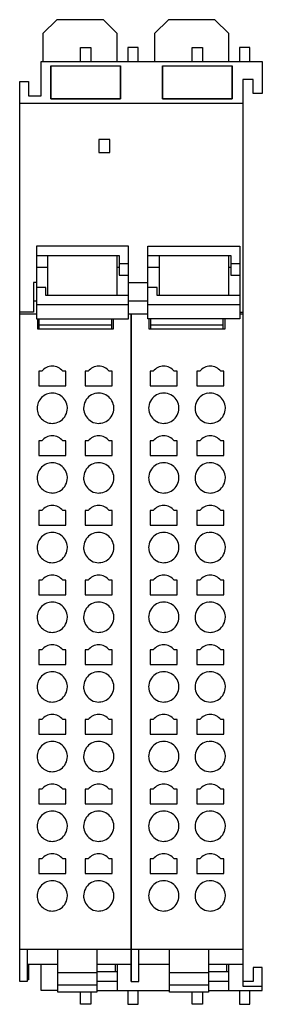
# Model space of a CAD drawing. Extents: x 0 to 26, y 0 to 106.
import ezdxf

# ---------------------------------------------------------------- set-up
doc = ezdxf.new("R2010")
doc.units = 0
doc.layers.add('DEFAULT_255_2_778', color=255, linetype='CONTINUOUS')

msp = doc.modelspace()

# ---------------------------------------------------------------- linework, layer by layer
at = {"layer": 'DEFAULT_255_2_778'}
for p, q in [((4.18, 105.82), (2.68, 104.32)), ((9.18, 105.82), (4.18, 105.82)), ((10.68, 104.32), (9.18, 105.82)), ((16.18, 105.82), (14.68, 104.32)), ((21.18, 105.82), (16.18, 105.82)), ((22.68, 104.32), (21.18, 105.82)), ((2.68, 104.32), (2.68, 101.32)), ((10.68, 101.32), (10.68, 104.32)), ((14.68, 104.32), (14.68, 101.32)), ((22.68, 101.32), (22.68, 104.32)), ((6.73, 101.32), (6.73, 102.82)), ((6.73, 102.82), (7.83, 102.82)), ((7.83, 102.82), (7.83, 101.32)), ((12.93, 102.82), (11.83, 102.82)), ((11.83, 102.82), (11.83, 101.32)), ((12.93, 101.32), (12.93, 102.82)), ((18.73, 101.32), (18.73, 102.82)), ((18.73, 102.82), (19.83, 102.82)), ((19.83, 102.82), (19.83, 101.32)), ((24.93, 102.82), (23.83, 102.82)), ((23.83, 102.82), (23.83, 101.32)), ((24.93, 101.32), (24.93, 102.82)), ((2.48, 97.62), (2.48, 101.32)), ((2.48, 101.32), (26.28, 101.32)), ((3.53, 100.84), (3.53, 97.3)), ((3.53, 97.3), (3.53, 100.84)), ((3.53, 100.84), (11.03, 100.84)), ((11.03, 97.3), (11.03, 100.84)), ((11.03, 100.84), (11.03, 97.3)), ((15.53, 100.84), (15.53, 97.3)), ((15.53, 97.3), (15.53, 100.84)), ((15.53, 100.84), (23.03, 100.84)), ((23.03, 97.3), (23.03, 100.84)), ((23.03, 100.84), (23.03, 97.3)), ((26.28, 101.32), (26.28, 97.87)), ((0.18, 2.28), (0.18, 99.17)), ((0.18, 99.17), (1.13, 99.17)), ((1.13, 99.17), (1.13, 97.62)), ((25.28, 99.37), (24.18, 99.37)), ((24.18, 99.37), (24.18, 1.77)), ((25.28, 97.87), (25.28, 99.37)), ((1.13, 97.62), (2.48, 97.62)), ((26.28, 97.87), (25.28, 97.87)), ((0.18, 96.82), (24.18, 96.82)), ((11.03, 97.3), (3.53, 97.3)), ((3.53, 97.3), (11.03, 97.3)), ((23.03, 97.3), (15.53, 97.3)), ((15.53, 97.3), (23.03, 97.3)), ((9.88, 92.92), (8.68, 92.92)), ((8.68, 92.92), (8.68, 91.52)), ((9.88, 91.52), (9.88, 92.92)), ((8.68, 91.52), (9.88, 91.52)), ((11.88, 81.43), (1.98, 81.43)), ((1.98, 81.43), (1.98, 73.63)), ((11.88, 73.63), (11.88, 81.43)), ((13.98, 81.43), (23.88, 81.43)), ((13.98, 73.63), (13.98, 81.43)), ((23.88, 81.43), (23.88, 73.63)), ((1.98, 80.44), (10.88, 80.44)), ((3.18, 80.44), (3.18, 76.11)), ((10.68, 76.11), (10.68, 80.44)), ((10.88, 80.44), (10.88, 78.33)), ((10.88, 79.58), (11.88, 79.58)), ((13.98, 80.44), (22.88, 80.44)), ((15.18, 80.44), (15.18, 76.11)), ((22.68, 76.11), (22.68, 80.44)), ((22.88, 80.44), (22.88, 78.33)), ((22.88, 79.58), (23.88, 79.58)), ((1.98, 79.19), (3.18, 79.19)), ((10.68, 79.19), (10.88, 79.19)), ((13.98, 79.19), (15.18, 79.19)), ((22.68, 79.19), (22.88, 79.19)), ((1.98, 77.52), (1.68, 77.52)), ((1.68, 77.52), (1.68, 74.32)), ((10.88, 78.33), (11.88, 78.33)), ((11.88, 77.52), (13.98, 77.52)), ((22.88, 78.33), (23.88, 78.33)), ((2.98, 76.98), (1.98, 76.98)), ((2.98, 76.11), (2.98, 76.98)), ((14.98, 76.98), (13.98, 76.98)), ((14.98, 76.11), (14.98, 76.98)), ((1.98, 75.52), (1.68, 75.52)), ((11.88, 76.11), (2.98, 76.11)), ((13.98, 75.52), (11.88, 75.52)), ((23.88, 76.11), (14.98, 76.11)), ((1.68, 74.32), (0.18, 74.32)), ((11.88, 75.13), (1.98, 75.13)), ((23.88, 75.13), (13.98, 75.13)), ((23.88, 74.32), (24.18, 74.32)), ((1.98, 74.13), (0.18, 74.13)), ((1.98, 73.63), (11.88, 73.63)), ((2.08, 73.63), (2.08, 72.53)), ((2.28, 72.53), (2.28, 73.63)), ((10.08, 72.53), (10.08, 73.63)), ((10.28, 72.53), (10.28, 73.63)), ((13.98, 74.13), (11.88, 74.13)), ((12.18, 2.28), (12.18, 74.13)), ((12.18, 74.13), (12.18, 2.28)), ((23.88, 73.63), (13.98, 73.63)), ((14.08, 73.63), (14.08, 72.53)), ((14.28, 72.53), (14.28, 73.63)), ((22.08, 72.53), (22.08, 73.63)), ((22.28, 72.53), (22.28, 73.63)), ((24.18, 74.13), (23.88, 74.13)), ((2.08, 72.53), (10.28, 72.53)), ((10.08, 72.95), (2.28, 72.95)), ((14.08, 72.53), (22.28, 72.53)), ((22.08, 72.95), (14.28, 72.95)), ((2.55, 67.97), (2.23, 67.97)), ((2.23, 67.97), (2.23, 66.39)), ((5.13, 67.97), (4.8, 67.97)), ((5.13, 66.39), (5.13, 67.97)), ((7.23, 67.97), (7.23, 66.39)), ((7.55, 67.97), (7.23, 67.97)), ((10.13, 67.97), (9.8, 67.97)), ((10.13, 66.39), (10.13, 67.97)), ((14.55, 67.97), (14.23, 67.97)), ((14.23, 67.97), (14.23, 66.39)), ((17.13, 67.97), (16.8, 67.97)), ((17.13, 66.39), (17.13, 67.97)), ((19.23, 67.97), (19.23, 66.39)), ((19.55, 67.97), (19.23, 67.97)), ((22.13, 67.97), (21.8, 67.97)), ((22.13, 66.39), (22.13, 67.97)), ((2.23, 66.39), (5.13, 66.39)), ((7.23, 66.39), (10.13, 66.39)), ((14.23, 66.39), (17.13, 66.39)), ((19.23, 66.39), (22.13, 66.39)), ((2.05, 63.99), (2.05, 63.99)), ((7.05, 63.99), (7.05, 63.99)), ((14.05, 63.99), (14.05, 63.99)), ((19.05, 63.99), (19.05, 63.99)), ((2.55, 60.47), (2.23, 60.47)), ((2.23, 60.47), (2.23, 58.89)), ((5.13, 60.47), (4.8, 60.47)), ((5.13, 58.89), (5.13, 60.47)), ((7.55, 60.47), (7.23, 60.47)), ((7.23, 60.47), (7.23, 58.89)), ((10.13, 60.47), (9.8, 60.47)), ((10.13, 58.89), (10.13, 60.47)), ((14.55, 60.47), (14.23, 60.47)), ((14.23, 60.47), (14.23, 58.89)), ((17.13, 60.47), (16.8, 60.47)), ((17.13, 58.89), (17.13, 60.47)), ((19.55, 60.47), (19.23, 60.47)), ((19.23, 60.47), (19.23, 58.89)), ((22.13, 60.47), (21.8, 60.47)), ((22.13, 58.89), (22.13, 60.47)), ((2.23, 58.89), (5.13, 58.89)), ((7.23, 58.89), (10.13, 58.89)), ((14.23, 58.89), (17.13, 58.89)), ((19.23, 58.89), (22.13, 58.89)), ((2.05, 56.49), (2.05, 56.49)), ((7.05, 56.49), (7.05, 56.49)), ((14.05, 56.49), (14.05, 56.49)), ((19.05, 56.49), (19.05, 56.49)), ((2.55, 52.97), (2.23, 52.97)), ((2.23, 52.97), (2.23, 51.39)), ((5.13, 52.97), (4.8, 52.97)), ((5.13, 51.39), (5.13, 52.97)), ((7.55, 52.97), (7.23, 52.97)), ((7.23, 52.97), (7.23, 51.39)), ((10.13, 52.97), (9.8, 52.97)), ((10.13, 51.39), (10.13, 52.97)), ((14.55, 52.97), (14.23, 52.97)), ((14.23, 52.97), (14.23, 51.39)), ((17.13, 52.97), (16.8, 52.97)), ((17.13, 51.39), (17.13, 52.97)), ((19.55, 52.97), (19.23, 52.97)), ((19.23, 52.97), (19.23, 51.39)), ((22.13, 52.97), (21.8, 52.97)), ((22.13, 51.39), (22.13, 52.97)), ((2.23, 51.39), (5.13, 51.39)), ((7.23, 51.39), (10.13, 51.39)), ((14.23, 51.39), (17.13, 51.39)), ((19.23, 51.39), (22.13, 51.39)), ((2.05, 48.99), (2.05, 48.99)), ((7.05, 48.99), (7.05, 48.99)), ((14.05, 48.99), (14.05, 48.99)), ((19.05, 48.99), (19.05, 48.99)), ((2.55, 45.47), (2.23, 45.47)), ((2.23, 45.47), (2.23, 43.89)), ((5.13, 45.47), (4.8, 45.47)), ((5.13, 43.89), (5.13, 45.47)), ((7.55, 45.47), (7.23, 45.47)), ((7.23, 45.47), (7.23, 43.89)), ((10.13, 45.47), (9.8, 45.47)), ((10.13, 43.89), (10.13, 45.47)), ((14.55, 45.47), (14.23, 45.47)), ((14.23, 45.47), (14.23, 43.89)), ((17.13, 45.47), (16.8, 45.47)), ((17.13, 43.89), (17.13, 45.47)), ((19.55, 45.47), (19.23, 45.47)), ((19.23, 45.47), (19.23, 43.89)), ((22.13, 45.47), (21.8, 45.47)), ((22.13, 43.89), (22.13, 45.47)), ((2.23, 43.89), (5.13, 43.89)), ((7.23, 43.89), (10.13, 43.89)), ((14.23, 43.89), (17.13, 43.89)), ((19.23, 43.89), (22.13, 43.89)), ((2.05, 41.49), (2.05, 41.49)), ((7.05, 41.49), (7.05, 41.49)), ((14.05, 41.49), (14.05, 41.49)), ((19.05, 41.49), (19.05, 41.49)), ((2.55, 37.97), (2.23, 37.97)), ((2.23, 37.97), (2.23, 36.39)), ((5.13, 37.97), (4.8, 37.97)), ((5.13, 36.39), (5.13, 37.97)), ((7.55, 37.97), (7.23, 37.97)), ((7.23, 37.97), (7.23, 36.39)), ((10.13, 37.97), (9.8, 37.97)), ((10.13, 36.39), (10.13, 37.97)), ((14.55, 37.97), (14.23, 37.97)), ((14.23, 37.97), (14.23, 36.39)), ((17.13, 37.97), (16.8, 37.97)), ((17.13, 36.39), (17.13, 37.97)), ((19.55, 37.97), (19.23, 37.97)), ((19.23, 37.97), (19.23, 36.39)), ((22.13, 37.97), (21.8, 37.97)), ((22.13, 36.39), (22.13, 37.97)), ((2.23, 36.39), (5.13, 36.39)), ((7.23, 36.39), (10.13, 36.39)), ((14.23, 36.39), (17.13, 36.39)), ((19.23, 36.39), (22.13, 36.39)), ((2.05, 33.99), (2.05, 33.99)), ((7.05, 33.99), (7.05, 33.99)), ((14.05, 33.99), (14.05, 33.99)), ((19.05, 33.99), (19.05, 33.99)), ((2.55, 30.47), (2.23, 30.47)), ((2.23, 30.47), (2.23, 28.89)), ((5.13, 30.47), (4.8, 30.47)), ((5.13, 28.89), (5.13, 30.47)), ((7.55, 30.47), (7.23, 30.47)), ((7.23, 30.47), (7.23, 28.89)), ((10.13, 30.47), (9.8, 30.47)), ((10.13, 28.89), (10.13, 30.47)), ((14.55, 30.47), (14.23, 30.47)), ((14.23, 30.47), (14.23, 28.89)), ((17.13, 30.47), (16.8, 30.47)), ((17.13, 28.89), (17.13, 30.47)), ((19.55, 30.47), (19.23, 30.47)), ((19.23, 30.47), (19.23, 28.89)), ((22.13, 30.47), (21.8, 30.47)), ((22.13, 28.89), (22.13, 30.47)), ((2.23, 28.89), (5.13, 28.89)), ((7.23, 28.89), (10.13, 28.89)), ((14.23, 28.89), (17.13, 28.89)), ((19.23, 28.89), (22.13, 28.89)), ((2.05, 26.49), (2.05, 26.49)), ((7.05, 26.49), (7.05, 26.49)), ((14.05, 26.49), (14.05, 26.49)), ((19.05, 26.49), (19.05, 26.49)), ((2.55, 22.97), (2.23, 22.97)), ((2.23, 22.97), (2.23, 21.39)), ((5.13, 22.97), (4.8, 22.97)), ((5.13, 21.39), (5.13, 22.97)), ((7.55, 22.97), (7.23, 22.97)), ((7.23, 22.97), (7.23, 21.39)), ((10.13, 22.97), (9.8, 22.97)), ((10.13, 21.39), (10.13, 22.97)), ((14.55, 22.97), (14.23, 22.97)), ((14.23, 22.97), (14.23, 21.39)), ((17.13, 22.97), (16.8, 22.97)), ((17.13, 21.39), (17.13, 22.97)), ((19.55, 22.97), (19.23, 22.97)), ((19.23, 22.97), (19.23, 21.39)), ((22.13, 22.97), (21.8, 22.97)), ((22.13, 21.39), (22.13, 22.97)), ((2.23, 21.39), (5.13, 21.39)), ((7.23, 21.39), (10.13, 21.39)), ((14.23, 21.39), (17.13, 21.39)), ((19.23, 21.39), (22.13, 21.39)), ((2.05, 18.99), (2.05, 18.99)), ((7.05, 18.99), (7.05, 18.99)), ((14.05, 18.99), (14.05, 18.99)), ((19.05, 18.99), (19.05, 18.99)), ((2.55, 15.47), (2.23, 15.47)), ((2.23, 15.47), (2.23, 13.89)), ((5.13, 15.47), (4.8, 15.47)), ((5.13, 13.89), (5.13, 15.47)), ((7.55, 15.47), (7.23, 15.47)), ((7.23, 15.47), (7.23, 13.89)), ((10.13, 15.47), (9.8, 15.47)), ((10.13, 13.89), (10.13, 15.47)), ((14.55, 15.47), (14.23, 15.47)), ((14.23, 15.47), (14.23, 13.89)), ((17.13, 15.47), (16.8, 15.47)), ((17.13, 13.89), (17.13, 15.47)), ((19.55, 15.47), (19.23, 15.47)), ((19.23, 15.47), (19.23, 13.89)), ((22.13, 15.47), (21.8, 15.47)), ((22.13, 13.89), (22.13, 15.47)), ((2.23, 13.89), (5.13, 13.89)), ((7.23, 13.89), (10.13, 13.89)), ((14.23, 13.89), (17.13, 13.89)), ((19.23, 13.89), (22.13, 13.89)), ((2.05, 11.49), (2.05, 11.49)), ((7.05, 11.49), (7.05, 11.49)), ((14.05, 11.49), (14.05, 11.49)), ((19.05, 11.49), (19.05, 11.49)), ((0.18, 5.75), (24.18, 5.75)), ((0.98, 5.75), (0.98, 2.28)), ((4.28, 1.14), (4.28, 5.75)), ((8.48, 5.75), (8.48, 1.14)), ((12.98, 2.28), (12.98, 5.75)), ((16.28, 1.14), (16.28, 5.75)), ((20.48, 5.75), (20.48, 1.14)), ((0.98, 4.15), (4.28, 4.15)), ((1.13, 4.15), (1.13, 2.47)), ((2.48, 1.32), (2.48, 4.15)), ((4.28, 3.23), (8.48, 3.23)), ((8.48, 4.15), (12.18, 4.15)), ((10.68, 3.32), (8.48, 3.32)), ((10.48, 3.32), (10.48, 4.15)), ((10.68, 4.15), (10.68, 1.32)), ((12.98, 4.15), (16.28, 4.15)), ((16.28, 3.23), (20.48, 3.23)), ((20.48, 4.15), (24.18, 4.15)), ((22.68, 3.32), (20.48, 3.32)), ((22.48, 3.32), (22.48, 4.15)), ((22.68, 1.32), (22.68, 4.15)), ((26.28, 3.77), (25.28, 3.77)), ((25.28, 3.77), (25.28, 2.27)), ((26.28, 1.32), (26.28, 3.77)), ((0.98, 2.28), (0.18, 2.28)), ((1.13, 2.47), (0.98, 2.47)), ((8.48, 2.32), (10.68, 2.32)), ((12.18, 2.28), (12.98, 2.28)), ((20.48, 2.32), (22.68, 2.32)), ((25.28, 2.27), (24.18, 2.27)), ((4.28, 1.32), (2.48, 1.32)), ((4.28, 1.9), (8.48, 1.9)), ((8.48, 1.14), (4.28, 1.14)), ((6.73, -0.18), (6.73, 1.14)), ((7.83, 1.14), (7.83, -0.18)), ((8.48, 1.32), (16.28, 1.32)), ((11.83, 1.32), (11.83, -0.18)), ((12.93, -0.18), (12.93, 1.32)), ((16.28, 1.9), (20.48, 1.9)), ((20.48, 1.14), (16.28, 1.14)), ((18.73, -0.18), (18.73, 1.14)), ((19.83, 1.14), (19.83, -0.18)), ((20.48, 1.32), (26.28, 1.32)), ((23.83, 1.32), (23.83, -0.18)), ((24.18, 1.77), (26.28, 1.77)), ((24.93, -0.18), (24.93, 1.32)), ((7.83, -0.18), (6.73, -0.18)), ((11.83, -0.18), (12.93, -0.18)), ((19.83, -0.18), (18.73, -0.18)), ((23.83, -0.18), (24.93, -0.18))]:
    msp.add_line(p, q, dxfattribs=at)
for centre, radius, start, end in [((3.68, 67.12), 1.41, 89.9965, 142.9216), ((3.68, 67.12), 1.41, 37.0755, 90.0065), ((8.68, 67.12), 1.41, 89.9965, 142.9216), ((8.68, 67.12), 1.41, 37.0813, 90.0007), ((15.68, 67.12), 1.41, 89.9965, 142.9216), ((15.68, 67.12), 1.41, 37.0813, 90.0007), ((20.68, 67.12), 1.41, 89.9965, 142.9216), ((20.68, 67.12), 1.41, 37.0813, 90.0007), ((3.68, 63.99), 1.62, 135.0094, 180.0021), ((3.68, 63.99), 1.62, 89.9979, 134.9906), ((3.68, 63.99), 1.62, 89.8974, 90.0038), ((3.68, 63.99), 1.62, 61.8422, 90.0873), ((3.68, 63.99), 1.63, 8.5996, 61.8601), ((8.67, 63.99), 1.62, 151.8422, 180.0873), ((8.68, 63.99), 1.63, 98.5996, 151.8601), ((8.68, 63.97), 1.64, 89.9817, 98.4956), ((8.68, 63.99), 1.62, 62.1931, 90.0871), ((8.68, 63.99), 1.63, 8.6486, 62.2072), ((15.67, 63.99), 1.62, 151.8422, 180.0873), ((15.68, 63.99), 1.63, 98.5996, 151.8601), ((15.68, 63.97), 1.64, 89.9817, 98.4956), ((15.68, 63.99), 1.62, 62.1931, 90.0871), ((15.68, 63.99), 1.63, 8.6486, 62.2072), ((20.67, 63.99), 1.62, 151.8422, 180.0873), ((20.68, 63.99), 1.63, 98.5996, 151.8601), ((20.68, 63.97), 1.64, 89.9817, 98.4956), ((20.68, 63.99), 1.62, 62.1931, 90.0871), ((20.68, 63.99), 1.63, 8.6486, 62.2072), ((3.68, 63.99), 1.62, 179.9962, 180.1026), ((3.68, 63.98), 1.62, 179.8974, 180.0038), ((3.68, 63.98), 1.62, 179.9955, 224.9965), ((3.69, 63.99), 1.62, 332.1931, 0.0871), ((3.67, 63.99), 1.64, 359.9817, 8.4956), ((8.69, 63.99), 1.64, 179.9817, 188.4947), ((8.68, 63.99), 1.63, 188.5976, 241.8588), ((8.69, 63.99), 1.62, 332.1926, 0.0872), ((8.67, 63.99), 1.64, 359.9817, 8.5433), ((15.69, 63.99), 1.64, 179.9817, 188.4947), ((15.68, 63.99), 1.63, 188.5976, 241.8588), ((15.69, 63.99), 1.62, 332.1926, 0.0872), ((15.67, 63.99), 1.64, 359.9817, 8.5433), ((20.69, 63.99), 1.64, 179.9817, 188.4947), ((20.68, 63.99), 1.63, 188.5976, 241.8588), ((20.69, 63.99), 1.62, 332.1926, 0.0872), ((20.67, 63.99), 1.64, 359.9817, 8.5433), ((3.68, 63.98), 1.62, 224.9997, 270.0033), ((3.68, 63.99), 1.63, 278.6486, 332.2072), ((8.68, 63.98), 1.62, 241.8417, 270.0874), ((8.68, 63.99), 1.63, 278.6466, 332.2059), ((15.68, 63.98), 1.62, 241.8417, 270.0874), ((15.68, 63.99), 1.63, 278.6466, 332.2059), ((20.68, 63.98), 1.62, 241.8417, 270.0874), ((20.68, 63.99), 1.63, 278.6466, 332.2059), ((3.68, 64), 1.64, 269.9817, 278.5433), ((3.68, 63.99), 1.62, 269.9962, 270.1026), ((8.68, 64), 1.64, 269.9816, 278.5425), ((15.68, 64), 1.64, 269.9816, 278.5425), ((20.68, 64), 1.64, 269.9816, 278.5425), ((3.68, 59.62), 1.41, 89.9965, 142.9216), ((3.68, 59.62), 1.41, 37.0755, 90.0065), ((8.68, 59.62), 1.41, 89.9965, 142.9216), ((8.68, 59.62), 1.41, 37.0813, 90.0007), ((15.68, 59.62), 1.41, 89.9965, 142.9216), ((15.68, 59.62), 1.41, 37.0813, 90.0007), ((20.68, 59.62), 1.41, 89.9965, 142.9216), ((20.68, 59.62), 1.41, 37.0813, 90.0007), ((3.68, 56.49), 1.62, 135.0094, 180.0021), ((3.68, 56.49), 1.62, 89.9979, 134.9906), ((3.68, 56.49), 1.62, 89.8974, 90.0038), ((3.68, 56.5), 1.62, 61.8422, 90.0873), ((3.68, 56.49), 1.63, 8.5996, 61.8601), ((8.67, 56.49), 1.62, 151.8422, 180.0873), ((8.68, 56.49), 1.63, 98.5996, 151.8601), ((8.68, 56.47), 1.64, 89.9817, 98.4956), ((8.68, 56.49), 1.62, 62.1931, 90.0871), ((8.68, 56.49), 1.63, 8.6486, 62.2072), ((15.67, 56.49), 1.62, 151.8422, 180.0873), ((15.68, 56.49), 1.63, 98.5996, 151.8601), ((15.68, 56.47), 1.64, 89.9817, 98.4956), ((15.68, 56.49), 1.62, 62.1931, 90.0871), ((15.68, 56.49), 1.63, 8.6486, 62.2072), ((20.67, 56.49), 1.62, 151.8422, 180.0873), ((20.68, 56.49), 1.63, 98.5996, 151.8601), ((20.68, 56.47), 1.64, 89.9817, 98.4956), ((20.68, 56.49), 1.62, 62.1931, 90.0871), ((20.68, 56.49), 1.63, 8.6486, 62.2072), ((3.68, 56.49), 1.62, 179.9962, 180.1026), ((3.68, 56.48), 1.62, 179.9955, 224.9965), ((3.68, 56.49), 1.62, 179.8974, 180.0038), ((3.69, 56.49), 1.62, 332.1931, 0.0871), ((3.67, 56.49), 1.64, 359.9817, 8.4956), ((8.69, 56.49), 1.64, 179.9817, 188.4947), ((8.68, 56.49), 1.63, 188.5976, 241.8588), ((8.69, 56.49), 1.62, 332.1926, 0.0872), ((8.67, 56.49), 1.64, 359.9817, 8.5433), ((15.69, 56.49), 1.64, 179.9817, 188.4947), ((15.68, 56.49), 1.63, 188.5976, 241.8588), ((15.69, 56.49), 1.62, 332.1926, 0.0872), ((15.67, 56.49), 1.64, 359.9817, 8.5433), ((20.69, 56.49), 1.64, 179.9817, 188.4947), ((20.68, 56.49), 1.63, 188.5976, 241.8588), ((20.69, 56.49), 1.62, 332.1926, 0.0872), ((20.67, 56.49), 1.64, 359.9817, 8.5433), ((3.68, 56.49), 1.62, 224.9997, 270.0033), ((3.68, 56.49), 1.63, 278.6486, 332.2072), ((8.68, 56.49), 1.63, 278.6466, 332.2059), ((15.68, 56.49), 1.63, 278.6466, 332.2059), ((20.68, 56.49), 1.63, 278.6466, 332.2059), ((3.68, 56.5), 1.64, 269.9817, 278.5433), ((3.68, 56.49), 1.62, 269.9962, 270.1026), ((8.68, 56.48), 1.62, 241.8417, 270.0874), ((8.68, 56.5), 1.64, 269.9816, 278.5425), ((15.68, 56.48), 1.62, 241.8417, 270.0874), ((15.68, 56.5), 1.64, 269.9816, 278.5425), ((20.68, 56.48), 1.62, 241.8417, 270.0874), ((20.68, 56.5), 1.64, 269.9816, 278.5425), ((3.68, 52.12), 1.41, 89.9965, 142.9216), ((3.68, 52.12), 1.41, 37.0755, 90.0065), ((8.68, 52.12), 1.41, 89.9965, 142.9216), ((8.68, 52.12), 1.41, 37.0813, 90.0007), ((15.68, 52.12), 1.41, 89.9965, 142.9216), ((15.68, 52.12), 1.41, 37.0813, 90.0007), ((20.68, 52.12), 1.41, 89.9965, 142.9216), ((20.68, 52.12), 1.41, 37.0813, 90.0007), ((3.68, 48.99), 1.62, 135.0094, 180.0021), ((3.68, 48.99), 1.62, 89.9979, 134.9906), ((3.68, 48.99), 1.62, 89.8974, 90.0038), ((3.68, 48.99), 1.62, 61.8422, 90.0873), ((3.68, 48.99), 1.63, 8.5996, 61.8601), ((8.68, 48.99), 1.63, 98.5996, 151.8601), ((8.68, 48.97), 1.64, 89.9817, 98.4956), ((8.68, 48.99), 1.62, 62.1931, 90.0871), ((8.68, 48.99), 1.63, 8.6486, 62.2072), ((15.68, 48.99), 1.63, 98.5996, 151.8601), ((15.68, 48.97), 1.64, 89.9817, 98.4956), ((15.68, 48.99), 1.62, 62.1931, 90.0871), ((15.68, 48.99), 1.63, 8.6486, 62.2072), ((20.68, 48.99), 1.63, 98.5996, 151.8601), ((20.68, 48.97), 1.64, 89.9817, 98.4956), ((20.68, 48.99), 1.62, 62.1931, 90.0871), ((20.68, 48.99), 1.63, 8.6486, 62.2072), ((3.68, 48.99), 1.62, 179.9962, 180.1026), ((3.68, 48.98), 1.62, 179.8974, 180.0038), ((3.68, 48.98), 1.62, 179.9955, 224.9965), ((3.69, 48.99), 1.62, 332.1931, 0.0871), ((3.67, 48.99), 1.64, 359.9817, 8.4956), ((8.67, 48.99), 1.62, 151.8422, 180.0873), ((8.69, 48.99), 1.64, 179.9817, 188.4947), ((8.69, 48.99), 1.62, 332.1926, 0.0872), ((8.67, 48.99), 1.64, 359.9817, 8.5433), ((15.67, 48.99), 1.62, 151.8422, 180.0873), ((15.69, 48.99), 1.64, 179.9817, 188.4947), ((15.69, 48.99), 1.62, 332.1926, 0.0872), ((15.67, 48.99), 1.64, 359.9817, 8.5433), ((20.67, 48.99), 1.62, 151.8422, 180.0873), ((20.69, 48.99), 1.64, 179.9817, 188.4947), ((20.69, 48.99), 1.62, 332.1926, 0.0872), ((20.67, 48.99), 1.64, 359.9817, 8.5433), ((3.68, 48.98), 1.62, 224.9997, 270.0033), ((3.68, 48.99), 1.63, 278.6486, 332.2072), ((8.68, 48.99), 1.63, 188.5976, 241.8588), ((8.68, 48.99), 1.63, 278.6466, 332.2059), ((15.68, 48.99), 1.63, 188.5976, 241.8588), ((15.68, 48.99), 1.63, 278.6466, 332.2059), ((20.68, 48.99), 1.63, 188.5976, 241.8588), ((20.68, 48.99), 1.63, 278.6466, 332.2059), ((3.68, 49), 1.64, 269.9817, 278.5433), ((3.68, 48.99), 1.62, 269.9962, 270.1026), ((8.68, 48.98), 1.62, 241.8417, 270.0874), ((8.68, 49), 1.64, 269.9816, 278.5425), ((15.68, 48.98), 1.62, 241.8417, 270.0874), ((15.68, 49), 1.64, 269.9816, 278.5425), ((20.68, 48.98), 1.62, 241.8417, 270.0874), ((20.68, 49), 1.64, 269.9816, 278.5425), ((3.68, 44.62), 1.41, 89.9965, 142.9216), ((3.68, 44.62), 1.41, 37.0755, 90.0065), ((8.68, 44.62), 1.41, 89.9965, 142.9216), ((8.68, 44.62), 1.41, 37.0813, 90.0007), ((15.68, 44.62), 1.41, 89.9965, 142.9216), ((15.68, 44.62), 1.41, 37.0784, 90.0036), ((20.68, 44.62), 1.41, 89.9965, 142.9216), ((20.68, 44.62), 1.41, 37.0813, 90.0007), ((3.68, 41.49), 1.62, 135.0094, 180.0021), ((3.68, 41.49), 1.62, 89.9979, 134.9906), ((3.68, 41.49), 1.62, 89.8974, 90.0038), ((3.68, 41.5), 1.62, 61.8422, 90.0873), ((3.68, 41.49), 1.63, 8.5996, 61.8601), ((8.68, 41.49), 1.63, 98.5996, 151.8601), ((8.68, 41.47), 1.64, 89.9817, 98.4956), ((8.68, 41.49), 1.62, 62.1931, 90.0871), ((8.68, 41.49), 1.63, 8.6486, 62.2072), ((15.68, 41.49), 1.63, 98.5996, 151.8601), ((15.68, 41.47), 1.64, 89.9817, 98.4956), ((15.68, 41.49), 1.62, 62.1931, 90.0871), ((15.68, 41.49), 1.63, 8.6486, 62.2072), ((20.68, 41.49), 1.63, 98.5996, 151.8601), ((20.68, 41.47), 1.64, 89.9817, 98.4956), ((20.68, 41.49), 1.62, 62.1931, 90.0871), ((20.68, 41.49), 1.63, 8.6486, 62.2072), ((3.68, 41.49), 1.62, 179.9962, 180.1026), ((3.68, 41.49), 1.62, 179.8974, 180.0038), ((3.68, 41.48), 1.62, 179.9955, 224.9965), ((3.69, 41.49), 1.62, 332.1931, 0.0871), ((3.67, 41.49), 1.64, 359.9817, 8.4956), ((8.67, 41.49), 1.62, 151.8422, 180.0873), ((8.69, 41.49), 1.64, 179.9817, 188.4947), ((8.69, 41.49), 1.62, 332.1926, 0.0872), ((8.67, 41.49), 1.64, 359.9817, 8.5433), ((15.67, 41.49), 1.62, 151.8422, 180.0873), ((15.69, 41.49), 1.64, 179.9817, 188.4947), ((15.69, 41.49), 1.62, 332.1926, 0.0872), ((15.67, 41.49), 1.64, 359.9817, 8.5433), ((20.67, 41.49), 1.62, 151.8422, 180.0873), ((20.69, 41.49), 1.64, 179.9817, 188.4947), ((20.69, 41.49), 1.62, 332.1926, 0.0872), ((20.67, 41.49), 1.64, 359.9817, 8.5433), ((3.68, 41.48), 1.62, 224.9997, 270.0033), ((3.68, 41.49), 1.63, 278.6486, 332.2072), ((8.68, 41.49), 1.63, 188.5976, 241.8588), ((8.68, 41.49), 1.63, 278.6466, 332.2059), ((15.68, 41.49), 1.63, 188.5976, 241.8588), ((15.68, 41.49), 1.63, 278.6466, 332.2059), ((20.68, 41.49), 1.63, 188.5976, 241.8588), ((20.68, 41.49), 1.63, 278.6466, 332.2059), ((3.68, 41.5), 1.64, 269.9817, 278.5433), ((3.68, 41.49), 1.62, 269.9962, 270.1026), ((8.68, 41.48), 1.62, 241.8417, 270.0874), ((8.68, 41.5), 1.64, 269.9816, 278.5425), ((15.68, 41.48), 1.62, 241.8417, 270.0874), ((15.68, 41.5), 1.64, 269.9816, 278.5425), ((20.68, 41.48), 1.62, 241.8417, 270.0874), ((20.68, 41.5), 1.64, 269.9816, 278.5425), ((3.68, 37.12), 1.41, 89.9965, 142.9216), ((3.68, 37.12), 1.41, 37.0755, 90.0065), ((8.68, 37.12), 1.41, 89.9965, 142.9216), ((8.68, 37.12), 1.41, 37.0813, 90.0007), ((15.68, 37.12), 1.41, 89.9965, 142.9216), ((15.68, 37.12), 1.41, 37.0813, 90.0007), ((20.68, 37.12), 1.41, 89.9965, 142.9216), ((20.68, 37.12), 1.41, 37.0813, 90.0007), ((3.68, 33.99), 1.62, 135.0094, 180.0021), ((3.68, 33.99), 1.62, 89.9979, 134.9906), ((3.68, 33.99), 1.62, 89.8974, 90.0038), ((3.68, 33.99), 1.62, 61.8422, 90.0873), ((3.68, 33.99), 1.63, 8.5996, 61.8601), ((8.68, 33.99), 1.63, 98.5996, 151.8601), ((8.68, 33.97), 1.64, 89.9817, 98.4956), ((8.68, 33.99), 1.62, 62.1931, 90.0871), ((8.68, 33.99), 1.63, 8.6486, 62.2072), ((15.68, 33.99), 1.63, 98.5996, 151.8601), ((15.68, 33.97), 1.64, 89.9817, 98.4956), ((15.68, 33.99), 1.62, 62.1931, 90.0871), ((15.68, 33.99), 1.63, 8.6486, 62.2072), ((20.68, 33.99), 1.63, 98.5996, 151.8601), ((20.68, 33.97), 1.64, 89.9817, 98.4956), ((20.68, 33.99), 1.62, 62.1931, 90.0871), ((20.68, 33.99), 1.63, 8.6486, 62.2072), ((3.68, 33.99), 1.62, 179.9962, 180.1026), ((3.68, 33.98), 1.62, 179.8974, 180.0038), ((3.68, 33.98), 1.62, 179.9955, 224.9965), ((3.69, 33.99), 1.62, 332.1931, 0.0871), ((3.67, 33.99), 1.64, 359.9817, 8.4956), ((8.67, 33.99), 1.62, 151.8422, 180.0873), ((8.69, 33.99), 1.64, 179.9817, 188.4947), ((8.69, 33.99), 1.62, 332.1926, 0.0872), ((8.67, 33.99), 1.64, 359.9817, 8.5433), ((15.67, 33.99), 1.62, 151.8422, 180.0873), ((15.69, 33.99), 1.64, 179.9817, 188.4947), ((15.69, 33.99), 1.62, 332.1926, 0.0872), ((15.67, 33.99), 1.64, 359.9817, 8.5433), ((20.67, 33.99), 1.62, 151.8422, 180.0873), ((20.69, 33.99), 1.64, 179.9817, 188.4947), ((20.69, 33.99), 1.62, 332.1926, 0.0872), ((20.67, 33.99), 1.64, 359.9817, 8.5433), ((3.68, 33.99), 1.63, 278.6486, 332.2072), ((8.68, 33.99), 1.63, 188.5976, 241.8588), ((8.68, 33.99), 1.63, 278.6466, 332.2059), ((15.68, 33.99), 1.63, 188.5976, 241.8588), ((15.68, 33.99), 1.63, 278.6466, 332.2059), ((20.68, 33.99), 1.63, 188.5976, 241.8588), ((20.68, 33.99), 1.63, 278.6466, 332.2059), ((3.68, 33.98), 1.62, 224.9997, 270.0033), ((3.68, 34), 1.64, 269.9817, 278.5433), ((3.68, 33.99), 1.62, 269.9962, 270.1026), ((8.68, 33.98), 1.62, 241.8417, 270.0874), ((8.68, 34), 1.64, 269.9816, 278.5425), ((15.68, 33.98), 1.62, 241.8417, 270.0874), ((15.68, 34), 1.64, 269.9816, 278.5425), ((20.68, 33.98), 1.62, 241.8417, 270.0874), ((20.68, 34), 1.64, 269.9816, 278.5425), ((3.68, 29.62), 1.41, 89.9965, 142.9216), ((3.68, 29.62), 1.41, 37.0755, 90.0065), ((8.68, 29.62), 1.41, 89.9965, 142.9216), ((8.68, 29.62), 1.41, 37.0784, 90.0036), ((15.68, 29.62), 1.41, 89.9965, 142.9216), ((15.68, 29.62), 1.41, 37.0813, 90.0007), ((20.68, 29.62), 1.41, 89.9965, 142.9216), ((20.68, 29.62), 1.41, 37.0813, 90.0007), ((3.68, 26.49), 1.62, 135.0094, 180.0021), ((3.68, 26.49), 1.62, 89.9979, 134.9906), ((3.68, 26.49), 1.62, 89.8974, 90.0038), ((3.68, 26.5), 1.62, 61.8422, 90.0873), ((3.68, 26.49), 1.63, 8.5996, 61.8601), ((8.68, 26.49), 1.63, 98.5996, 151.8601), ((8.68, 26.47), 1.64, 89.9817, 98.4956), ((8.68, 26.49), 1.62, 62.1931, 90.0871), ((8.68, 26.49), 1.63, 8.6486, 62.2072), ((15.68, 26.49), 1.63, 98.5996, 151.8601), ((15.68, 26.47), 1.64, 89.9817, 98.4956), ((15.68, 26.49), 1.62, 62.1931, 90.0871), ((15.68, 26.49), 1.63, 8.6486, 62.2072), ((20.68, 26.49), 1.63, 98.5996, 151.8601), ((20.68, 26.47), 1.64, 89.9817, 98.4956), ((20.68, 26.49), 1.62, 62.1931, 90.0871), ((20.68, 26.49), 1.63, 8.6486, 62.2072), ((3.67, 26.49), 1.64, 359.9817, 8.4956), ((8.67, 26.49), 1.62, 151.8422, 180.0873), ((8.67, 26.49), 1.64, 359.9817, 8.5433), ((15.67, 26.49), 1.62, 151.8422, 180.0873), ((15.67, 26.49), 1.64, 359.9817, 8.5433), ((20.67, 26.49), 1.62, 151.8422, 180.0873), ((20.67, 26.49), 1.64, 359.9817, 8.5433), ((3.68, 26.49), 1.62, 179.9962, 180.1026), ((3.68, 26.49), 1.62, 179.8974, 180.0038), ((3.68, 26.48), 1.62, 179.9955, 224.9965), ((3.68, 26.49), 1.63, 278.6486, 332.2072), ((3.69, 26.49), 1.62, 332.1931, 0.0871), ((8.69, 26.49), 1.64, 179.9817, 188.4947), ((8.68, 26.49), 1.63, 188.5976, 241.8588), ((8.68, 26.49), 1.63, 278.6466, 332.2059), ((8.69, 26.49), 1.62, 332.1926, 0.0872), ((15.69, 26.49), 1.64, 179.9817, 188.4947), ((15.68, 26.49), 1.63, 188.5976, 241.8588), ((15.68, 26.49), 1.63, 278.6466, 332.2059), ((15.69, 26.49), 1.62, 332.1926, 0.0872), ((20.69, 26.49), 1.64, 179.9817, 188.4947), ((20.68, 26.49), 1.63, 188.5976, 241.8588), ((20.68, 26.49), 1.63, 278.6466, 332.2059), ((20.69, 26.49), 1.62, 332.1926, 0.0872), ((3.68, 26.48), 1.62, 224.9997, 270.0033), ((3.68, 26.5), 1.64, 269.9817, 278.5433), ((3.68, 26.49), 1.62, 269.9962, 270.1026), ((8.68, 26.48), 1.62, 241.8417, 270.0874), ((8.68, 26.5), 1.64, 269.9816, 278.5425), ((15.68, 26.48), 1.62, 241.8417, 270.0874), ((15.68, 26.5), 1.64, 269.9816, 278.5425), ((20.68, 26.48), 1.62, 241.8417, 270.0874), ((20.68, 26.5), 1.64, 269.9816, 278.5425), ((3.68, 22.12), 1.41, 89.9965, 142.9216), ((3.68, 22.12), 1.41, 37.0755, 90.0065), ((8.68, 22.12), 1.41, 89.9965, 142.9216), ((8.68, 22.12), 1.41, 37.0813, 90.0007), ((15.68, 22.12), 1.41, 89.9965, 142.9216), ((15.68, 22.12), 1.41, 37.0813, 90.0007), ((20.68, 22.12), 1.41, 89.9965, 142.9216), ((20.68, 22.12), 1.41, 37.0813, 90.0007), ((3.68, 18.99), 1.62, 89.9979, 134.9906), ((3.68, 18.99), 1.62, 89.8974, 90.0038), ((3.68, 18.99), 1.62, 61.8422, 90.0873), ((3.68, 18.99), 1.63, 8.5996, 61.8601), ((8.68, 18.99), 1.63, 98.5996, 151.8601), ((8.68, 18.97), 1.64, 89.9817, 98.4956), ((8.68, 18.99), 1.62, 62.1931, 90.0871), ((8.68, 18.99), 1.63, 8.6486, 62.2072), ((15.68, 18.99), 1.63, 98.5996, 151.8601), ((15.68, 18.97), 1.64, 89.9817, 98.4956), ((15.68, 18.99), 1.62, 62.1931, 90.0871), ((15.68, 18.99), 1.63, 8.6486, 62.2072), ((20.68, 18.99), 1.63, 98.5996, 151.8601), ((20.68, 18.97), 1.64, 89.9817, 98.4956), ((20.68, 18.99), 1.62, 62.1931, 90.0871), ((20.68, 18.99), 1.63, 8.6486, 62.2072), ((3.68, 18.99), 1.62, 135.0094, 180.0021), ((3.67, 18.99), 1.64, 359.9817, 8.4956), ((8.67, 18.99), 1.62, 151.8422, 180.0873), ((8.67, 18.99), 1.64, 359.9817, 8.5433), ((15.67, 18.99), 1.62, 151.8422, 180.0873), ((15.67, 18.99), 1.64, 359.9817, 8.5433), ((20.67, 18.99), 1.62, 151.8422, 180.0873), ((20.67, 18.99), 1.64, 359.9817, 8.5433), ((3.68, 18.99), 1.62, 179.9962, 180.1026), ((3.68, 18.98), 1.62, 179.8974, 180.0038), ((3.68, 18.98), 1.62, 179.9955, 224.9965), ((3.68, 18.99), 1.63, 278.6486, 332.2072), ((3.69, 18.99), 1.62, 332.1931, 0.0871), ((8.69, 18.99), 1.64, 179.9817, 188.4947), ((8.68, 18.99), 1.63, 188.5976, 241.8588), ((8.68, 18.99), 1.63, 278.6466, 332.2059), ((8.69, 18.99), 1.62, 332.1926, 0.0872), ((15.69, 18.99), 1.64, 179.9817, 188.4947), ((15.68, 18.99), 1.63, 188.5976, 241.8588), ((15.68, 18.99), 1.63, 278.6466, 332.2059), ((15.69, 18.99), 1.62, 332.1926, 0.0872), ((20.69, 18.99), 1.64, 179.9817, 188.4947), ((20.68, 18.99), 1.63, 188.5976, 241.8588), ((20.68, 18.99), 1.63, 278.6466, 332.2059), ((20.69, 18.99), 1.62, 332.1926, 0.0872), ((3.68, 18.98), 1.62, 224.9997, 270.0033), ((3.68, 19), 1.64, 269.9817, 278.5433), ((3.68, 18.99), 1.62, 269.9962, 270.1026), ((8.68, 18.98), 1.62, 241.8417, 270.0874), ((8.68, 19), 1.64, 269.9816, 278.5425), ((15.68, 18.98), 1.62, 241.8417, 270.0874), ((15.68, 19), 1.64, 269.9816, 278.5425), ((20.68, 18.98), 1.62, 241.8417, 270.0874), ((20.68, 19), 1.64, 269.9816, 278.5425), ((3.68, 14.62), 1.41, 89.9965, 142.9216), ((3.68, 14.62), 1.41, 37.0755, 90.0065), ((8.68, 14.62), 1.41, 89.9965, 142.9216), ((8.68, 14.62), 1.41, 37.0813, 90.0007), ((15.68, 14.62), 1.41, 89.9965, 142.9216), ((15.68, 14.62), 1.41, 37.0813, 90.0007), ((20.68, 14.62), 1.41, 89.9965, 142.9216), ((20.68, 14.62), 1.41, 37.0813, 90.0007), ((3.68, 11.49), 1.62, 89.9979, 134.9906), ((3.68, 11.49), 1.62, 89.8974, 90.0038), ((3.68, 11.5), 1.62, 61.8422, 90.0873), ((3.68, 11.49), 1.63, 8.5996, 61.8601), ((8.68, 11.49), 1.63, 98.5996, 151.8601), ((8.68, 11.47), 1.64, 89.9817, 98.4956), ((8.68, 11.49), 1.62, 62.1931, 90.0871), ((8.68, 11.49), 1.63, 8.6486, 62.2072), ((15.68, 11.49), 1.63, 98.5996, 151.8601), ((15.68, 11.47), 1.64, 89.9817, 98.4956), ((15.68, 11.49), 1.62, 62.1931, 90.0871), ((15.68, 11.49), 1.63, 8.6486, 62.2072), ((20.68, 11.49), 1.63, 98.5996, 151.8601), ((20.68, 11.47), 1.64, 89.9817, 98.4956), ((20.68, 11.49), 1.62, 62.1931, 90.0871), ((20.68, 11.49), 1.63, 8.6486, 62.2072), ((3.68, 11.49), 1.62, 135.0094, 180.0021), ((3.67, 11.49), 1.64, 359.9817, 8.4956), ((8.67, 11.49), 1.62, 151.8422, 180.0873), ((8.67, 11.49), 1.64, 359.9817, 8.5433), ((15.67, 11.49), 1.62, 151.8422, 180.0873), ((15.67, 11.49), 1.64, 359.9817, 8.5433), ((20.67, 11.49), 1.62, 151.8422, 180.0873), ((20.67, 11.49), 1.64, 359.9817, 8.5433), ((3.68, 11.49), 1.62, 179.9962, 180.1026), ((3.68, 11.49), 1.62, 179.8974, 180.0038), ((3.68, 11.48), 1.62, 179.9955, 224.9965), ((3.68, 11.49), 1.63, 278.6486, 332.2072), ((3.69, 11.49), 1.62, 332.1931, 0.0871), ((8.69, 11.49), 1.64, 179.9817, 188.4947), ((8.68, 11.49), 1.63, 188.5976, 241.8588), ((8.68, 11.49), 1.63, 278.6466, 332.2059), ((8.69, 11.49), 1.62, 332.1926, 0.0872), ((15.69, 11.49), 1.64, 179.9817, 188.4947), ((15.68, 11.49), 1.63, 188.5976, 241.8588), ((15.68, 11.49), 1.63, 278.6466, 332.2059), ((15.69, 11.49), 1.62, 332.1926, 0.0872), ((20.69, 11.49), 1.64, 179.9817, 188.4947), ((20.68, 11.49), 1.63, 188.5976, 241.8588), ((20.68, 11.49), 1.63, 278.6466, 332.2059), ((20.69, 11.49), 1.62, 332.1926, 0.0872), ((3.68, 11.48), 1.62, 224.9997, 270.0033), ((3.68, 11.5), 1.64, 269.9817, 278.5433), ((3.68, 11.49), 1.62, 269.9962, 270.1026), ((8.68, 11.48), 1.62, 241.8417, 270.0874), ((8.68, 11.5), 1.64, 269.9816, 278.5425), ((15.68, 11.48), 1.62, 241.8417, 270.0874), ((15.68, 11.5), 1.64, 269.9816, 278.5425), ((20.68, 11.48), 1.62, 241.8417, 270.0874), ((20.68, 11.5), 1.64, 269.9816, 278.5425)]:
    msp.add_arc(centre, radius, start, end, dxfattribs=at)

doc.saveas('drawing.dxf')
